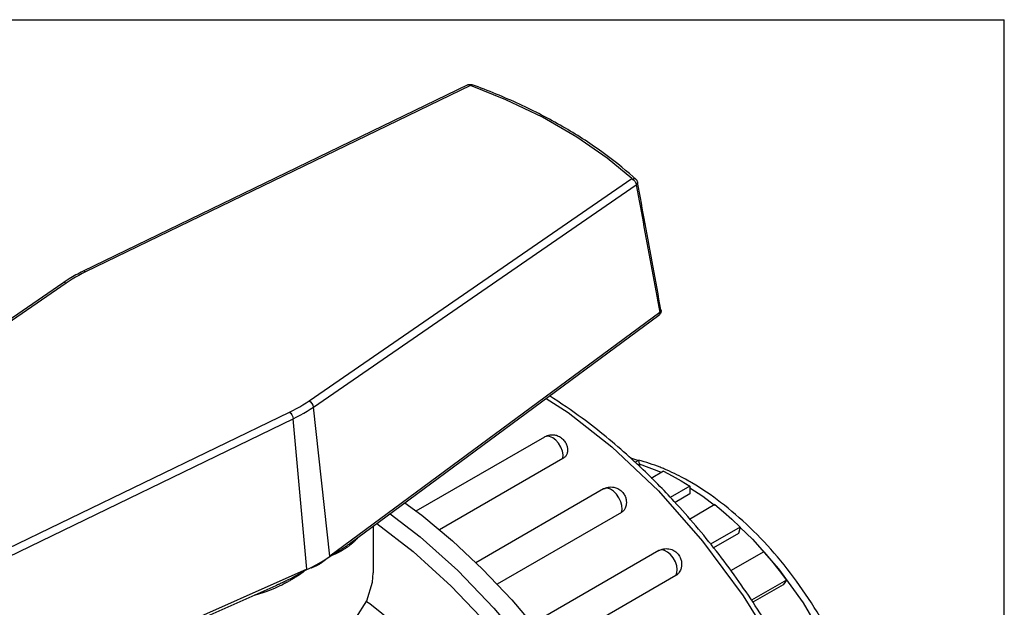
# Model space of a CAD drawing. Extents: x 0 to 11, y 0 to 8.5.
# Drawn here: x 8.3 to 11, y 6.9 to 8.5 of the extents above; entities that cross this region are included whole.
import ezdxf

# ---------------------------------------------------------------- set-up
doc = ezdxf.new("R2010")
doc.units = 0
doc.header["$LTSCALE"] = 0.605
doc.layers.get('0').update_dxf_attribs({"linetype": 'CONTINUOUS'})

msp = doc.modelspace()

# ---------------------------------------------------------------- linework, layer by layer
at = {"color": 7, "linetype": 'CONTINUOUS'}
for p, q in [((0, 8.5), (11, 8.5)), ((11, 0), (11, 8.5)), ((9.5496, 8.3235), (8.5096, 7.8197)), ((9.5567, 8.3223), (8.5164, 7.8184)), ((9.6528, 8.2835), (9.5567, 8.3223)), ((9.1204, 7.4696), (9.9933, 8.0702)), ((9.1322, 7.4528), (10.0049, 8.0533)), ((10.0084, 8.0602), (10.0084, 8.0602)), ((8.5164, 7.8184), (8.5069, 7.8137)), ((8.4547, 7.788), (7.582, 7.1875)), ((8.4635, 7.7879), (7.5906, 7.1872)), ((10.0683, 7.7085), (9.1762, 7.0498)), ((10.0657, 7.7002), (9.2314, 7.0841)), ((10.0717, 7.7154), (10.0717, 7.7154)), ((8.0273, 6.9351), (9.0676, 7.4391)), ((9.1762, 7.0498), (9.1322, 7.4528)), ((8.0374, 6.9173), (9.0775, 7.4212)), ((9.1144, 7.0141), (9.0775, 7.4212)), ((9.4099, 7.1717), (9.7576, 7.3724)), ((9.8069, 7.3138), (9.4728, 7.1209)), ((9.989, 7.3153), (10.0108, 7.3083)), ((10.0108, 7.3083), (10.0015, 7.303)), ((10.0108, 7.3083), (10.0145, 7.29)), ((10.0126, 7.2993), (10.0724, 7.2768)), ((10.0789, 7.2793), (10.045, 7.2598)), ((10.0724, 7.2768), (10.0736, 7.2762)), ((10.1261, 7.2533), (10.1496, 7.2385)), ((9.9168, 7.2312), (9.5715, 7.0318)), ((10.1496, 7.2385), (10.0971, 7.2082)), ((10.1496, 7.218), (10.1099, 7.1951)), ((10.1496, 7.2385), (10.1496, 7.218)), ((10.1496, 7.2344), (10.1848, 7.2119)), ((9.3798, 7.1937), (9.4255, 7.1603)), ((10.2178, 7.1888), (10.1488, 7.149)), ((10.1848, 7.2119), (10.2165, 7.1872)), ((9.9647, 7.1677), (9.6286, 6.9737)), ((9.4255, 7.1603), (9.5085, 7.0911)), ((9.2937, 7.1301), (9.2937, 7.0041)), ((10.2861, 7.1282), (10.2057, 7.0819)), ((10.2815, 7.1111), (10.2139, 7.0721)), ((10.2861, 7.1282), (10.2815, 7.1111)), ((10.2858, 7.1272), (10.3192, 7.0955)), ((9.2314, 7.0841), (9.2313, 7.0841)), ((9.5085, 7.0911), (9.5896, 7.0148)), ((10.3192, 7.0955), (10.3895, 7.0153)), ((10.0662, 7.0645), (9.7235, 6.8666)), ((10.3495, 7.0612), (10.2599, 7.0095)), ((9.1144, 7.0141), (8.042, 6.5387)), ((9.5896, 7.0148), (9.6682, 6.9318)), ((10.3895, 7.0153), (10.4561, 6.923)), ((10.1119, 6.997), (9.7746, 6.8023)), ((10.4108, 6.985), (10.3163, 6.9305)), ((10.4108, 6.985), (10.4019, 6.9724)), ((9.0303, 6.9695), (8.0384, 6.5297)), ((9.0303, 6.9695), (9.0303, 6.9695)), ((10.4019, 6.9724), (10.3201, 6.9252)), ((9.6682, 6.9318), (9.7437, 6.8429)), ((10.4561, 6.923), (10.5155, 6.8223))]:
    msp.add_line(p, q, dxfattribs=at)
for points in [[(9.5564, 8.3222), (9.5529, 8.3238), (9.5496, 8.3235)], [(9.5564, 8.3222), (9.5594, 8.3241), (9.5617, 8.3241)], [(9.9933, 8.0702), (9.9261, 8.1257), (9.8442, 8.1825), (9.7512, 8.2362), (9.6528, 8.2835)], [(9.9931, 8.0701), (9.9978, 8.071), (10.0018, 8.0701), (10.0036, 8.0689)], [(9.9931, 8.0701), (9.9974, 8.0672), (10.001, 8.0631), (10.0037, 8.0582), (10.0049, 8.0533)], [(8.5069, 7.8137), (8.4977, 7.8088), (8.4888, 7.8038), (8.4801, 7.7986), (8.4717, 7.7933), (8.4635, 7.7879)], [(8.5164, 7.8184), (8.5128, 7.82), (8.5096, 7.8197)], [(8.4635, 7.7879), (8.4593, 7.7891), (8.4556, 7.7885), (8.4547, 7.788)], [(10.0657, 7.7002), (10.0668, 7.7013), (10.0682, 7.7044), (10.0683, 7.7085)], [(9.0676, 7.4391), (9.077, 7.4438), (9.0862, 7.4487), (9.0952, 7.4537), (9.1039, 7.4588), (9.1123, 7.4642), (9.1204, 7.4696)], [(9.1204, 7.4696), (9.1247, 7.4668), (9.1283, 7.4626), (9.131, 7.4578), (9.1322, 7.4528)], [(9.7616, 7.4757), (9.8206, 7.4377), (9.9393, 7.3448)], [(9.0676, 7.4391), (9.0711, 7.4358), (9.0742, 7.4314), (9.0764, 7.4263), (9.0775, 7.4212)], [(9.0775, 7.4212), (9.0873, 7.4261), (9.0968, 7.4311), (9.1061, 7.4363), (9.1151, 7.4416), (9.1238, 7.4471), (9.1322, 7.4528)], [(9.8069, 7.3138), (9.8072, 7.3232), (9.8052, 7.3338), (9.801, 7.3446), (9.7949, 7.3547), (9.7874, 7.3634), (9.7791, 7.3698), (9.7708, 7.3735), (9.7631, 7.3742), (9.7576, 7.3724)], [(9.9393, 7.3448), (10.0647, 7.2261), (10.1842, 7.0905), (10.2941, 6.9421), (10.3929, 6.7829), (10.4782, 6.6169), (10.5487, 6.4465), (10.6027, 6.2758)], [(10.0789, 7.2793), (10.1025, 7.2669), (10.1261, 7.2533)], [(9.9647, 7.1677), (9.9665, 7.1761), (9.966, 7.1861), (9.963, 7.1969), (9.958, 7.2075), (9.9513, 7.2172), (9.9434, 7.225), (9.935, 7.2304), (9.9269, 7.233), (9.9196, 7.2324), (9.9168, 7.2312)], [(10.2178, 7.1888), (10.2408, 7.1696), (10.2636, 7.1494), (10.2861, 7.1282)], [(9.3394, 7.1639), (9.4205, 7.1017), (9.5222, 7.0104), (9.6203, 6.9087), (9.7136, 6.7977), (9.8009, 6.6789), (9.8814, 6.5535), (9.954, 6.4231), (10.0179, 6.2892), (10.0723, 6.1533), (10.1166, 6.0171), (10.1503, 5.8821), (10.173, 5.75), (10.1844, 5.6222), (10.1844, 5.5003), (10.173, 5.3857), (10.1503, 5.2798), (10.1166, 5.1837), (10.0723, 5.0987), (10.0179, 5.0257)], [(9.3041, 7.1378), (9.4019, 7.0622), (9.5047, 6.9687), (9.6035, 6.8644), (9.6971, 6.7506), (9.7844, 6.6288), (9.8641, 6.5004), (9.9354, 6.3672), (9.9973, 6.2307), (10.049, 6.0928), (10.0899, 5.9551), (10.1195, 5.8193), (10.1374, 5.6872), (10.1434, 5.5604), (10.1374, 5.4406), (10.1195, 5.3292), (10.0899, 5.2276), (10.049, 5.1372), (9.9973, 5.0589)], [(10.1119, 6.997), (10.1151, 7.0041), (10.116, 7.0132), (10.1145, 7.0236), (10.1107, 7.0344), (10.1049, 7.0448), (10.0977, 7.0538), (10.0895, 7.0608), (10.0811, 7.0651), (10.0732, 7.0664), (10.0662, 7.0645)], [(10.3495, 7.0612), (10.3705, 7.0366), (10.3909, 7.0112), (10.4108, 6.985)], [(9.1468, 7.0299), (9.1271, 7.0191), (9.1064, 7.0089)], [(9.1468, 7.0298), (9.1655, 7.0412), (9.1832, 7.0533)], [(9.1468, 6.7993), (9.203, 6.838), (9.2467, 6.8817), (9.2766, 6.9291), (9.2918, 6.9789), (9.2937, 7.0041)], [(9.2753, 6.927), (9.2843, 6.9212), (9.3774, 6.8469), (9.4676, 6.761), (9.5534, 6.6649), (9.6334, 6.5601), (9.7064, 6.4481), (9.7713, 6.3309), (9.8271, 6.2101), (9.8727, 6.0879), (9.9076, 5.9659), (9.9312, 5.8463), (9.9431, 5.7308), (9.9431, 5.6214), (9.9312, 5.5197), (9.9076, 5.4272), (9.8727, 5.3456), (9.8271, 5.2761), (9.7713, 5.2197), (9.7235, 5.1866)]]:
    msp.add_lwpolyline(points, dxfattribs=at)
for points, knots in [([(9.5496, 8.3235), (9.55, 8.3237), (9.5514, 8.3243), (9.5538, 8.325), (9.5559, 8.3251), (9.557, 8.3251)], [0, 0, 0, 0, 0.175707, 0.572679, 1, 1, 1, 1]), ([(9.557, 8.3251), (9.5581, 8.325), (9.5597, 8.3248), (9.5613, 8.3243), (9.5617, 8.3241)], [0, 0, 0, 0, 0.683724, 1, 1, 1, 1]), ([(9.997, 8.0748), (9.9698, 8.099), (9.9085, 8.1477), (9.8056, 8.2136), (9.6883, 8.2739), (9.605, 8.3082), (9.5617, 8.3241)], [0, 0, 0, 0, 0.216468, 0.464497, 0.726009, 1, 1, 1, 1]), ([(10.0036, 8.0689), (10.0037, 8.0688), (10.0044, 8.0682), (10.0056, 8.0668), (10.007, 8.0646), (10.0079, 8.0623), (10.0083, 8.0608), (10.0084, 8.0602)], [0, 0, 0, 0, 0.040717, 0.282965, 0.548359, 0.815099, 1, 1, 1, 1]), ([(10.0084, 8.0602), (10.0085, 8.0597), (10.0085, 8.0582), (10.0074, 8.0556), (10.0058, 8.054), (10.0049, 8.0533)], [0, 0, 0, 0, 0.186571, 0.55791, 1, 1, 1, 1]), ([(10.0049, 8.0533), (10.0119, 8.0154), (10.026, 7.9393), (10.0471, 7.8244), (10.0612, 7.7473), (10.0683, 7.7085)], [0, 0, 0, 0, 0.329336, 0.662595, 1, 1, 1, 1]), ([(10.0717, 7.7154), (10.0647, 7.7539), (10.0505, 7.8316), (10.0294, 7.9465), (10.0153, 8.023), (10.0084, 8.0602)], [0, 0, 0, 0, 0.334626, 0.676013, 1, 1, 1, 1]), ([(8.5096, 7.8197), (8.5031, 7.8165), (8.4904, 7.81), (8.4742, 7.8006), (8.4645, 7.7945), (8.4608, 7.7921)], [0, 0, 0, 0, 0.386622, 0.763465, 1, 1, 1, 1]), ([(10.0717, 7.7154), (10.0719, 7.7146), (10.0721, 7.7126), (10.0717, 7.7092), (10.0704, 7.7055), (10.0688, 7.7032), (10.0678, 7.7021)], [0, 0, 0, 0, 0.186267, 0.415314, 0.698804, 1, 1, 1, 1]), ([(10.0717, 7.7154), (10.0718, 7.7149), (10.0718, 7.7134), (10.0707, 7.7108), (10.0691, 7.7093), (10.0683, 7.7085)], [0, 0, 0, 0, 0.185879, 0.557513, 1, 1, 1, 1]), ([(10.0041, 7.3017), (9.9981, 7.3073), (9.9517, 7.3498), (9.8754, 7.4126), (9.8006, 7.4638), (9.7703, 7.4829)], [0, 0, 0, 0, 0.08344, 0.636798, 1, 1, 1, 1]), ([(9.7576, 7.3724), (9.7578, 7.3725), (9.762, 7.3749), (9.7707, 7.3779), (9.7832, 7.378), (9.7953, 7.3746), (9.8055, 7.3678), (9.8131, 7.3585), (9.8174, 7.3492), (9.8194, 7.3393), (9.8191, 7.3325), (9.8184, 7.3289)], [0, 0, 0, 0, 0.007559, 0.156475, 0.289031, 0.404633, 0.554835, 0.675679, 0.786776, 0.87981, 1, 1, 1, 1]), ([(9.8184, 7.3289), (9.8182, 7.3275), (9.8171, 7.3238), (9.8133, 7.3183), (9.8092, 7.3151), (9.8069, 7.3138)], [0, 0, 0, 0, 0.210974, 0.59039, 1, 1, 1, 1]), ([(10.0816, 7.2849), (10.0776, 7.2866), (10.0546, 7.296), (10.0311, 7.3038), (10.0113, 7.3089)], [0, 0, 0, 0, 0.17476, 1, 1, 1, 1]), ([(10.6237, 6.2395), (10.6218, 6.2477), (10.6058, 6.3122), (10.5691, 6.4329), (10.503, 6.5986), (10.4225, 6.7608), (10.3291, 6.9166), (10.2246, 7.0632), (10.1201, 7.1869), (10.0489, 7.2594), (10.018, 7.2886)], [0, 0, 0, 0, 0.020595, 0.162468, 0.308185, 0.456162, 0.604635, 0.751822, 0.896033, 1, 1, 1, 1]), ([(10.6522, 6.2963), (10.6545, 6.3145), (10.6584, 6.3653), (10.6549, 6.4509), (10.638, 6.5531), (10.6088, 6.6576), (10.568, 6.7618), (10.5168, 6.8631), (10.4566, 6.9592), (10.3887, 7.048), (10.3146, 7.1273), (10.2372, 7.1944), (10.1825, 7.2317), (10.1556, 7.2475)], [0, 0, 0, 0, 0.048961, 0.135772, 0.227959, 0.3249, 0.424794, 0.526125, 0.627445, 0.727063, 0.82388, 0.916767, 1, 1, 1, 1]), ([(9.9168, 7.2312), (9.9206, 7.2334), (9.9295, 7.2368), (9.9431, 7.2369), (9.9556, 7.2328), (9.9653, 7.226), (9.9724, 7.2172), (9.9766, 7.208), (9.9784, 7.199), (9.9784, 7.1896), (9.9768, 7.1831), (9.9754, 7.1796)], [0, 0, 0, 0, 0.127944, 0.277147, 0.390525, 0.511279, 0.621295, 0.722093, 0.805712, 0.889077, 1, 1, 1, 1]), ([(9.9754, 7.1796), (9.9753, 7.1796), (9.9743, 7.1771), (9.9713, 7.1724), (9.9671, 7.1691), (9.9647, 7.1677)], [0, 0, 0, 0, 0.009215, 0.496574, 1, 1, 1, 1]), ([(9.2338, 7.0812), (9.2333, 7.0808), (9.2314, 7.0793), (9.2282, 7.0768), (9.2241, 7.0739), (9.2204, 7.0714), (9.2169, 7.0692), (9.2138, 7.0672), (9.2109, 7.0655), (9.2083, 7.064), (9.2059, 7.0627), (9.2037, 7.0616), (9.2018, 7.0605), (9.2, 7.0596), (9.1983, 7.0588), (9.1967, 7.058), (9.1952, 7.0573), (9.1938, 7.0566), (9.1923, 7.056), (9.1909, 7.0553), (9.1894, 7.0546), (9.1879, 7.0541), (9.1865, 7.0533), (9.185, 7.0534), (9.1839, 7.0521), (9.1832, 7.053), (9.1832, 7.0533)], [0, 0, 0, 0, 0.030919, 0.123648, 0.207951, 0.284559, 0.354005, 0.416807, 0.473485, 0.524571, 0.570607, 0.612151, 0.649776, 0.684064, 0.715612, 0.745025, 0.772913, 0.799893, 0.826592, 0.853606, 0.881585, 0.909513, 0.93695, 0.959578, 0.983914, 1, 1, 1, 1]), ([(9.2313, 7.0841), (9.2301, 7.0832), (9.2275, 7.0813), (9.2236, 7.0785), (9.2197, 7.0757), (9.2162, 7.0733), (9.213, 7.0712), (9.2101, 7.0693), (9.2075, 7.0676), (9.2051, 7.066), (9.203, 7.0647), (9.201, 7.0634), (9.1992, 7.0623), (9.1976, 7.0613), (9.196, 7.0603), (9.1944, 7.0593), (9.1929, 7.0584), (9.1914, 7.0575), (9.1898, 7.0566), (9.1882, 7.0556), (9.1867, 7.0548), (9.1853, 7.054), (9.1843, 7.0534), (9.1835, 7.0532), (9.1833, 7.0534)], [0, 0, 0, 0, 0.078522, 0.170321, 0.253274, 0.328038, 0.395283, 0.455694, 0.509963, 0.558795, 0.602901, 0.643, 0.679813, 0.714066, 0.746488, 0.777806, 0.808747, 0.840042, 0.872326, 0.904803, 0.935816, 0.963361, 0.988492, 1, 1, 1, 1]), ([(9.2527, 7.0998), (9.251, 7.0977), (9.2475, 7.0938), (9.2422, 7.0886), (9.2387, 7.0854), (9.237, 7.0839)], [0, 0, 0, 0, 0.362416, 0.698237, 1, 1, 1, 1]), ([(10.0662, 7.0645), (10.0691, 7.0661), (10.0766, 7.0693), (10.09, 7.0707), (10.1036, 7.067), (10.1145, 7.0595), (10.1217, 7.0508), (10.1262, 7.041), (10.1279, 7.0318), (10.1277, 7.0228), (10.1255, 7.0135), (10.1221, 7.0072), (10.1198, 7.0041)], [0, 0, 0, 0, 0.088826, 0.214087, 0.3549, 0.457335, 0.564269, 0.653912, 0.745376, 0.81258, 0.894716, 1, 1, 1, 1]), ([(9.1468, 7.0268), (9.1464, 7.0266), (9.1457, 7.0262), (9.1446, 7.0257), (9.1436, 7.0252), (9.1426, 7.0247), (9.1416, 7.0242), (9.1407, 7.0238), (9.1397, 7.0234), (9.1388, 7.0229), (9.138, 7.0225), (9.1372, 7.0222), (9.1364, 7.0218), (9.1356, 7.0215), (9.1349, 7.0211), (9.1341, 7.0208), (9.1335, 7.0205), (9.1328, 7.0202), (9.1322, 7.02), (9.1316, 7.0197), (9.131, 7.0195), (9.1305, 7.0193), (9.13, 7.0191), (9.1295, 7.0189), (9.1291, 7.0187), (9.1287, 7.0186), (9.1283, 7.0184), (9.1279, 7.0183), (9.1276, 7.0182), (9.1273, 7.0181), (9.127, 7.018), (9.1268, 7.0179), (9.1264, 7.0181), (9.1268, 7.0183), (9.127, 7.0185), (9.1272, 7.0186), (9.1274, 7.0187), (9.1275, 7.0188), (9.1277, 7.0189), (9.1278, 7.019), (9.128, 7.0191), (9.1281, 7.0192), (9.1282, 7.0193), (9.1283, 7.0194), (9.1285, 7.0194), (9.1286, 7.0195), (9.1288, 7.0196), (9.129, 7.0197), (9.1292, 7.0198), (9.1294, 7.02), (9.1296, 7.0201), (9.1299, 7.0203), (9.1302, 7.0205), (9.1306, 7.0207), (9.131, 7.0209), (9.1314, 7.0211), (9.1319, 7.0214), (9.1324, 7.0217), (9.133, 7.022), (9.1336, 7.0224), (9.1343, 7.0228), (9.135, 7.0232), (9.1359, 7.0237), (9.1368, 7.0242), (9.1377, 7.0247), (9.1388, 7.0253), (9.1399, 7.0259), (9.1411, 7.0266), (9.1424, 7.0273), (9.1438, 7.0281), (9.1452, 7.029), (9.1463, 7.0296), (9.1468, 7.0299)], [0, 0, 0, 0, 0.026854, 0.05294, 0.078259, 0.102812, 0.126601, 0.149628, 0.171894, 0.193403, 0.214156, 0.234155, 0.253405, 0.271907, 0.289665, 0.306681, 0.32296, 0.338503, 0.353315, 0.367399, 0.380757, 0.393395, 0.405314, 0.416518, 0.427008, 0.436786, 0.445855, 0.454229, 0.461941, 0.469027, 0.475512, 0.481531, 0.485494, 0.49211, 0.498829, 0.504363, 0.509223, 0.513544, 0.517445, 0.521032, 0.524408, 0.527672, 0.530922, 0.534249, 0.537747, 0.541504, 0.545608, 0.550143, 0.555194, 0.56084, 0.56716, 0.574231, 0.582128, 0.590926, 0.600702, 0.611533, 0.623499, 0.636686, 0.651182, 0.667079, 0.684474, 0.703461, 0.724133, 0.746575, 0.770871, 0.797108, 0.825401, 0.855891, 0.888525, 0.923349, 0.960431, 1, 1, 1, 1]), ([(9.1468, 7.0298), (9.1473, 7.0302), (9.1484, 7.0308), (9.1499, 7.0316), (9.1512, 7.0324), (9.1525, 7.0332), (9.1536, 7.0339), (9.1547, 7.0345), (9.1557, 7.0351), (9.1566, 7.0356), (9.1575, 7.0361), (9.1583, 7.0366), (9.159, 7.037), (9.1597, 7.0375), (9.1603, 7.0378), (9.1609, 7.0382), (9.1615, 7.0385), (9.162, 7.0388), (9.1625, 7.0391), (9.1629, 7.0393), (9.1633, 7.0396), (9.1637, 7.0398), (9.1641, 7.04), (9.1644, 7.0402), (9.1647, 7.0403), (9.165, 7.0405), (9.1653, 7.0406), (9.1655, 7.0407), (9.1658, 7.0409), (9.1659, 7.0407), (9.1659, 7.0406)], [0, 0, 0, 0, 0.085352, 0.163185, 0.234665, 0.300376, 0.360891, 0.416777, 0.468591, 0.516779, 0.561574, 0.60318, 0.641802, 0.677644, 0.710908, 0.741792, 0.770496, 0.797214, 0.8221, 0.845268, 0.86683, 0.886899, 0.905584, 0.922994, 0.939229, 0.954352, 0.968257, 0.981066, 0.992299, 1, 1, 1, 1]), ([(9.1659, 7.0406), (9.1658, 7.0405), (9.1655, 7.0402), (9.165, 7.0398), (9.1646, 7.0394), (9.1641, 7.039), (9.1636, 7.0386), (9.1631, 7.0382), (9.1625, 7.0378), (9.162, 7.0374), (9.1614, 7.0369), (9.1607, 7.0364), (9.16, 7.0359), (9.1592, 7.0353), (9.1584, 7.0347), (9.1575, 7.0341), (9.1565, 7.0334), (9.1554, 7.0326), (9.1543, 7.0318), (9.153, 7.0309), (9.1516, 7.03), (9.1501, 7.029), (9.1485, 7.0279), (9.1474, 7.0272), (9.1468, 7.0268)], [0, 0, 0, 0, 0.023215, 0.048104, 0.074093, 0.100451, 0.127323, 0.155074, 0.184058, 0.214622, 0.247105, 0.281843, 0.319171, 0.359422, 0.402927, 0.450015, 0.501009, 0.556233, 0.616055, 0.680921, 0.751286, 0.827612, 0.91036, 1, 1, 1, 1]), ([(9.1468, 7.0268), (9.1468, 7.0273), (9.1469, 7.0283), (9.1468, 7.0293), (9.1468, 7.0299)], [0, 0, 0, 0, 0.484777, 1, 1, 1, 1]), ([(9.1833, 7.0534), (9.1821, 7.0527), (9.1797, 7.0515), (9.1774, 7.0503), (9.1762, 7.0498)], [0, 0, 0, 0, 0.51672, 1, 1, 1, 1]), ([(9.1064, 7.0089), (9.1062, 7.0085), (9.1056, 7.0075), (9.1041, 7.0063), (9.1025, 7.0051), (9.1007, 7.0038), (9.0989, 7.0025), (9.0971, 7.0012), (9.0953, 7), (9.0935, 6.9988), (9.0917, 6.9976), (9.0898, 6.9964), (9.0879, 6.9951), (9.0858, 6.9938), (9.0836, 6.9924), (9.0811, 6.9908), (9.0784, 6.9892), (9.0753, 6.9873), (9.0719, 6.9853), (9.0681, 6.9831), (9.0639, 6.9807), (9.0592, 6.9781), (9.0539, 6.9752), (9.0481, 6.9722), (9.0416, 6.969), (9.0344, 6.9655), (9.0294, 6.9632), (9.0267, 6.9621)], [0, 0, 0, 0, 0.016448, 0.036566, 0.05909, 0.083115, 0.107477, 0.131483, 0.154808, 0.177764, 0.200842, 0.224542, 0.24936, 0.275798, 0.304375, 0.335596, 0.36997, 0.40803, 0.450299, 0.497305, 0.549583, 0.607633, 0.67194, 0.742953, 0.821054, 0.906578, 1, 1, 1, 1]), ([(9.1062, 7.0088), (9.106, 7.0085), (9.1052, 7.0078), (9.1038, 7.007), (9.1022, 7.006), (9.1004, 7.0049), (9.0986, 7.0039), (9.0967, 7.0028), (9.0949, 7.0018), (9.0931, 7.0008), (9.0913, 6.9998), (9.0895, 6.9988), (9.0875, 6.9977), (9.0854, 6.9966), (9.0832, 6.9954), (9.0807, 6.9941), (9.078, 6.9927), (9.075, 6.9911), (9.0716, 6.9893), (9.0679, 6.9874), (9.0638, 6.9853), (9.0592, 6.983), (9.054, 6.9805), (9.0483, 6.9778), (9.0421, 6.9748), (9.036, 6.972), (9.032, 6.9702), (9.0303, 6.9695)], [0, 0, 0, 0, 0.014357, 0.034198, 0.057166, 0.081805, 0.106949, 0.131763, 0.155917, 0.179713, 0.203656, 0.228255, 0.254024, 0.28148, 0.31116, 0.343584, 0.379277, 0.418789, 0.462655, 0.511418, 0.565624, 0.625781, 0.692379, 0.765867, 0.846624, 0.934974, 1, 1, 1, 1]), ([(9.1144, 7.0141), (9.113, 7.0132), (9.1103, 7.0114), (9.1076, 7.0097), (9.1062, 7.0088)], [0, 0, 0, 0, 0.493485, 1, 1, 1, 1]), ([(10.1198, 7.0041), (10.1194, 7.0034), (10.1171, 7.0007), (10.1143, 6.9984), (10.1119, 6.997)], [0, 0, 0, 0, 0.221584, 1, 1, 1, 1]), ([(9.0267, 6.9621), (9.0238, 6.9608), (9.0178, 6.9582), (9.0082, 6.9545), (8.9978, 6.9508), (8.9865, 6.9472), (8.9778, 6.9449), (8.9729, 6.9438), (8.9721, 6.9436)], [0, 0, 0, 0, 0.163653, 0.341382, 0.532935, 0.738052, 0.955101, 1, 1, 1, 1])]:
    msp.add_open_spline(points, degree=3, knots=knots, dxfattribs=at)
for points in [[(10.0036, 8.0689), (10.0014, 8.0709), (9.9992, 8.0728), (9.997, 8.0748)], [(8.4608, 7.7921), (8.4587, 7.7907), (8.4567, 7.7894), (8.4547, 7.788)], [(10.0678, 7.7021), (10.0672, 7.7014), (10.0664, 7.7008), (10.0657, 7.7002)], [(10.018, 7.2886), (10.0134, 7.293), (10.0088, 7.2974), (10.0041, 7.3017)], [(10.0113, 7.3089), (10.0112, 7.309), (10.011, 7.309), (10.0109, 7.309)], [(10.1341, 7.2596), (10.117, 7.2689), (10.0995, 7.2774), (10.0816, 7.2849)], [(10.1509, 7.2503), (10.1453, 7.2535), (10.1397, 7.2566), (10.1341, 7.2596)], [(10.1556, 7.2475), (10.1541, 7.2484), (10.1525, 7.2493), (10.1509, 7.2503)], [(9.237, 7.0839), (9.2359, 7.083), (9.2349, 7.0821), (9.2338, 7.0812)]]:
    msp.add_open_spline(points, degree=3, dxfattribs=at)

doc.saveas('drawing.dxf')
